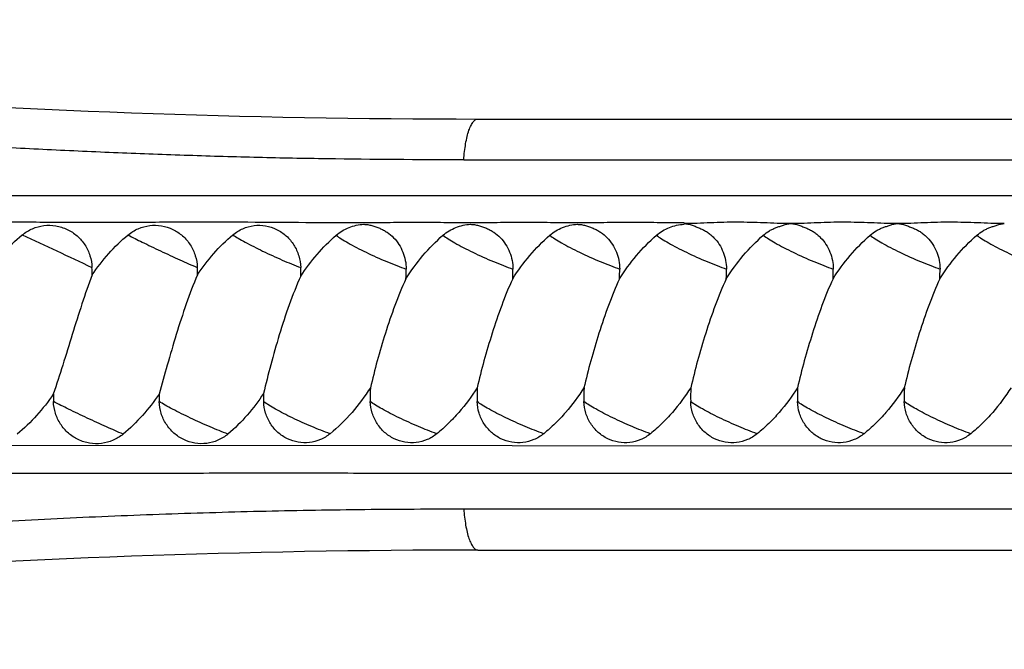
# Model space of a CAD drawing. Units: inches. Extents: x 3.7 to 18.4, y 2.2 to 12.8.
# Drawn here: x 4.9 to 6.1, y 6.3 to 7 of the extents above; entities that cross this region are included whole.
import ezdxf

# ---------------------------------------------------------------- set-up
doc = ezdxf.new("R2010")
doc.units = ezdxf.units.IN
doc.header["$LTSCALE"] = 1.21
doc.header["$MEASUREMENT"] = 0
doc.layers.get('0').update_dxf_attribs({"linetype": 'CONTINUOUS'})

msp = doc.modelspace()

# ---------------------------------------------------------------- linework, layer by layer
at = {"color": 7, "linetype": 'Continuous'}
for p, q in [((5.4524, 6.9235), (7.4632, 6.9235)), ((7.5243, 6.551), (4.2274, 6.5525)), ((5.4524, 6.4335), (7.4631, 6.4335))]:
    msp.add_line(p, q, dxfattribs=at)
at = {"color": 9, "linetype": 'Continuous'}
for p, q in [((5.4363, 6.8772), (7.1905, 6.8772)), ((3.9984, 6.8365), (7.1931, 6.8365)), ((7.1905, 6.4799), (5.4363, 6.4799))]:
    msp.add_line(p, q, dxfattribs=at)
at = {"color": 7, "linetype": 'Continuous'}
for centre, radius, start, end in [((5.4524, 17.9235), 11, 261.78615, 270), ((4.8286, 6.748), 0.1848, 359.469, 2.0843), ((4.9459, 6.748), 0.1874, 359.4752, 2.0572), ((5.0594, 6.7483), 0.1916, 358.9785, 1.8937), ((5.163, 6.7526), 0.2078, 357.0431, 0.0929), ((5.2845, 6.7526), 0.2078, 357.0404, 0.0947), ((5.406, 6.7526), 0.2078, 357.0403, 0.0948), ((5.5275, 6.7526), 0.2078, 357.0411, 0.0955), ((5.649, 6.7526), 0.2078, 357.0411, 0.0955), ((5.7705, 6.7526), 0.2078, 357.0411, 0.0955), ((5.1539, 6.6091), 0.1845, 179.468, 182.0879), ((5.2758, 6.6091), 0.1862, 179.4728, 182.0695), ((5.3933, 6.6094), 0.1848, 179.3261, 182.2054), ((5.5207, 6.6093), 0.1908, 177.3672, 182.0824), ((5.6422, 6.6093), 0.1907, 177.3634, 182.0861), ((5.7637, 6.6093), 0.1907, 177.3641, 182.0854), ((5.8852, 6.6093), 0.1907, 177.3641, 182.0854), ((6.0067, 6.6093), 0.1907, 177.3641, 182.0854), ((6.1282, 6.6093), 0.1907, 177.3641, 182.0854), ((5.4524, -4.5665), 11, 90, 98.21374)]:
    msp.add_arc(centre, radius, start, end, dxfattribs=at)
at = {"color": 9, "linetype": 'Continuous'}
for points, knots in [([(5.4363, 6.8772), (5.3844, 6.8771), (5.3064, 6.8776), (5.2021, 6.8796), (5.1228, 6.8819), (5.0428, 6.8849), (4.9623, 6.8885), (4.8816, 6.8927), (4.7751, 6.8993), (4.67, 6.9071), (4.5669, 6.916), (4.4923, 6.9231), (4.4317, 6.9294), (4.3846, 6.9345), (4.3395, 6.9395), (4.2834, 6.9459), (4.2385, 6.9506), (4.2157, 6.9528)], [0, 0, 0, 0, 0.127162, 0.191176, 0.25598, 0.321484, 0.38748, 0.453636, 0.519529, 0.649068, 0.712011, 0.773298, 0.832635, 0.861379, 0.889394, 0.943892, 1, 1, 1, 1]), ([(5.4363, 6.8772), (5.4365, 6.8803), (5.4371, 6.8864), (5.4384, 6.8952), (5.44, 6.9033), (5.442, 6.9103), (5.444, 6.9152), (5.4458, 6.9184), (5.4478, 6.9213), (5.4503, 6.9235), (5.4524, 6.9235)], [0, 0, 0, 0, 0.18122, 0.357858, 0.522185, 0.666739, 0.785874, 0.835792, 0.879518, 1, 1, 1, 1]), ([(4.9339, 6.7917), (4.9471, 6.7858), (4.9736, 6.7735), (5, 6.7611), (5.0133, 6.7547)], [0, 0, 0, 0, 0.495583, 1, 1, 1, 1]), ([(5.0544, 6.7917), (5.0597, 6.7889), (5.0719, 6.7828), (5.0916, 6.7733), (5.1125, 6.7637), (5.1265, 6.7575), (5.1331, 6.7547)], [0, 0, 0, 0, 0.206047, 0.472143, 0.752907, 1, 1, 1, 1]), ([(5.1736, 6.7917), (5.1756, 6.7904), (5.1802, 6.7876), (5.1914, 6.7814), (5.2081, 6.773), (5.2292, 6.7633), (5.2438, 6.7573), (5.2508, 6.7546)], [0, 0, 0, 0, 0.08317, 0.189029, 0.449044, 0.735856, 1, 1, 1, 1]), ([(5.2912, 6.7914), (5.293, 6.79), (5.2975, 6.7869), (5.3052, 6.7823), (5.3147, 6.7772), (5.3292, 6.7699), (5.3445, 6.763), (5.3598, 6.7569), (5.3672, 6.7542), (5.3708, 6.753)], [0, 0, 0, 0, 0.078756, 0.182192, 0.305412, 0.442579, 0.733342, 0.873328, 1, 1, 1, 1]), ([(5.4127, 6.7914), (5.4145, 6.79), (5.419, 6.7869), (5.4267, 6.7823), (5.4362, 6.7772), (5.4507, 6.7699), (5.466, 6.763), (5.4813, 6.7569), (5.4887, 6.7542), (5.4923, 6.753)], [0, 0, 0, 0, 0.078736, 0.182157, 0.30537, 0.442536, 0.733314, 0.873313, 1, 1, 1, 1]), ([(5.5342, 6.7914), (5.536, 6.79), (5.5405, 6.7869), (5.5482, 6.7823), (5.5577, 6.7772), (5.5722, 6.7699), (5.5875, 6.763), (5.6028, 6.7569), (5.6102, 6.7542), (5.6138, 6.753)], [0, 0, 0, 0, 0.078732, 0.182151, 0.305363, 0.442529, 0.73331, 0.873311, 1, 1, 1, 1]), ([(5.6557, 6.7914), (5.6575, 6.79), (5.662, 6.7869), (5.6697, 6.7823), (5.6792, 6.7772), (5.6937, 6.7699), (5.709, 6.763), (5.7243, 6.7569), (5.7317, 6.7542), (5.7353, 6.753)], [0, 0, 0, 0, 0.078733, 0.182153, 0.305365, 0.442531, 0.733311, 0.873311, 1, 1, 1, 1]), ([(5.7772, 6.7914), (5.779, 6.79), (5.7835, 6.7869), (5.7912, 6.7823), (5.8007, 6.7772), (5.8152, 6.7699), (5.8305, 6.763), (5.8458, 6.7569), (5.8532, 6.7542), (5.8568, 6.753)], [0, 0, 0, 0, 0.078733, 0.182153, 0.305365, 0.442531, 0.733311, 0.873311, 1, 1, 1, 1]), ([(5.8987, 6.7914), (5.9005, 6.79), (5.905, 6.7869), (5.9127, 6.7823), (5.9222, 6.7772), (5.9367, 6.7699), (5.952, 6.763), (5.9673, 6.7569), (5.9747, 6.7542), (5.9783, 6.753)], [0, 0, 0, 0, 0.078733, 0.182153, 0.305365, 0.442531, 0.733311, 0.873311, 1, 1, 1, 1]), ([(6.0202, 6.7914), (6.022, 6.79), (6.0265, 6.7869), (6.0342, 6.7823), (6.0437, 6.7772), (6.0582, 6.7699), (6.0735, 6.763), (6.0888, 6.7569), (6.0962, 6.7542), (6.0998, 6.753)], [0, 0, 0, 0, 0.078733, 0.182153, 0.305365, 0.442531, 0.733312, 0.873311, 1, 1, 1, 1]), ([(5.0488, 6.5653), (5.0424, 6.568), (5.0288, 6.5739), (5.008, 6.5834), (4.9879, 6.593), (4.9751, 6.5994), (4.9694, 6.6024)], [0, 0, 0, 0, 0.234638, 0.510859, 0.781518, 1, 1, 1, 1]), ([(5.168, 6.5653), (5.1612, 6.5679), (5.1469, 6.5737), (5.1259, 6.5832), (5.1088, 6.5916), (5.097, 6.598), (5.0919, 6.601), (5.0897, 6.6024)], [0, 0, 0, 0, 0.252073, 0.534203, 0.798543, 0.909744, 1, 1, 1, 1]), ([(5.2842, 6.5657), (5.2772, 6.5682), (5.2628, 6.5739), (5.2452, 6.5818), (5.2315, 6.5886), (5.2225, 6.5935), (5.215, 6.5979), (5.2105, 6.6008), (5.2087, 6.6022)], [0, 0, 0, 0, 0.266578, 0.552254, 0.687629, 0.810703, 0.91632, 1, 1, 1, 1]), ([(5.4058, 6.5657), (5.3987, 6.5682), (5.3842, 6.5739), (5.3666, 6.5819), (5.3529, 6.5887), (5.3439, 6.5936), (5.3363, 6.598), (5.3319, 6.6009), (5.33, 6.6023)], [0, 0, 0, 0, 0.266935, 0.552934, 0.688352, 0.811344, 0.916723, 1, 1, 1, 1]), ([(5.5273, 6.5657), (5.5202, 6.5682), (5.5057, 6.5739), (5.4881, 6.5819), (5.4744, 6.5887), (5.4654, 6.5936), (5.4579, 6.598), (5.4534, 6.6009), (5.4516, 6.6023)], [0, 0, 0, 0, 0.266918, 0.552906, 0.688323, 0.811318, 0.916707, 1, 1, 1, 1]), ([(5.6488, 6.5657), (5.6417, 6.5682), (5.6272, 6.5739), (5.6096, 6.5819), (5.5959, 6.5887), (5.5869, 6.5936), (5.5794, 6.598), (5.5749, 6.6009), (5.5731, 6.6023)], [0, 0, 0, 0, 0.266922, 0.552912, 0.688329, 0.811324, 0.91671, 1, 1, 1, 1]), ([(5.7703, 6.5657), (5.7632, 6.5682), (5.7487, 6.5739), (5.7311, 6.5819), (5.7174, 6.5887), (5.7084, 6.5936), (5.7009, 6.598), (5.6964, 6.6009), (5.6946, 6.6023)], [0, 0, 0, 0, 0.266922, 0.552912, 0.688329, 0.811324, 0.91671, 1, 1, 1, 1]), ([(5.8918, 6.5657), (5.8847, 6.5682), (5.8702, 6.5739), (5.8526, 6.5819), (5.8389, 6.5887), (5.8299, 6.5936), (5.8224, 6.598), (5.8179, 6.6009), (5.8161, 6.6023)], [0, 0, 0, 0, 0.266922, 0.552912, 0.688329, 0.811324, 0.91671, 1, 1, 1, 1]), ([(6.0133, 6.5657), (6.0062, 6.5682), (5.9917, 6.5739), (5.9741, 6.5819), (5.9604, 6.5887), (5.9514, 6.5936), (5.9439, 6.598), (5.9394, 6.6009), (5.9376, 6.6023)], [0, 0, 0, 0, 0.266923, 0.552912, 0.688329, 0.811324, 0.91671, 1, 1, 1, 1]), ([(7.1931, 6.5206), (7.1246, 6.5207), (7.0214, 6.5208), (6.8836, 6.5205), (6.7801, 6.5203), (6.6776, 6.5204), (6.5763, 6.5207), (6.4757, 6.5209), (6.3755, 6.5209), (6.2752, 6.5207), (6.1416, 6.5205), (5.9746, 6.5206), (5.8075, 6.5207), (5.6739, 6.5207), (5.5736, 6.5206), (5.4734, 6.5205), (5.3733, 6.5206), (5.2729, 6.5208), (5.1717, 6.5208), (5.0866, 6.5206), (5.0179, 6.5205), (4.966, 6.5205), (4.914, 6.5206), (4.845, 6.5207), (4.7597, 6.5206), (4.659, 6.5206), (4.5613, 6.5206), (4.4677, 6.5206), (4.3789, 6.5207), (4.2914, 6.5205), (4.1996, 6.5207), (4.1011, 6.5206), (4.0328, 6.5206), (3.9984, 6.5206)], [0, 0, 0, 0, 0.064291, 0.096906, 0.129412, 0.161501, 0.193148, 0.224559, 0.255924, 0.287297, 0.318673, 0.381425, 0.44416, 0.475535, 0.506933, 0.538325, 0.569645, 0.600948, 0.632556, 0.664662, 0.680864, 0.697129, 0.71341, 0.729657, 0.761892, 0.793535, 0.8242, 0.853666, 0.881489, 0.907544, 0.935825, 0.967712, 1, 1, 1, 1]), ([(5.4363, 6.4799), (5.3988, 6.4799), (5.3238, 6.4796), (5.2108, 6.4777), (5.0965, 6.4744), (4.9809, 6.4696), (4.8648, 6.4635), (4.7496, 6.456), (4.6549, 6.4486), (4.5805, 6.4422), (4.5262, 6.4372), (4.4731, 6.432), (4.4214, 6.4267), (4.3711, 6.4211), (4.3226, 6.4154), (4.2744, 6.41), (4.2242, 6.4051), (4.1705, 6.4), (4.1139, 6.3944), (4.0567, 6.3885), (4.0098, 6.3835), (3.9737, 6.3796), (3.9484, 6.3769), (3.9246, 6.3742), (3.9027, 6.3717), (3.8827, 6.3695), (3.8649, 6.3675), (3.8516, 6.3659), (3.8422, 6.3648), (3.8361, 6.3641), (3.8307, 6.3635), (3.826, 6.3629), (3.822, 6.3625), (3.8191, 6.3621), (3.8172, 6.3619), (3.816, 6.3618), (3.8149, 6.3617), (3.8141, 6.3616), (3.8135, 6.3615), (3.813, 6.3614), (3.8128, 6.3614), (3.8127, 6.3614), (3.8126, 6.3614), (3.8126, 6.3614), (3.8126, 6.3614)], [0, 0, 0, 0, 0.06906, 0.138102, 0.208203, 0.279541, 0.351168, 0.422286, 0.492065, 0.526205, 0.559713, 0.592497, 0.62445, 0.655515, 0.685575, 0.714477, 0.744856, 0.778442, 0.813812, 0.849565, 0.88423, 0.900712, 0.9164, 0.931133, 0.944759, 0.957139, 0.968144, 0.977659, 0.981827, 0.985587, 0.988927, 0.991841, 0.99432, 0.996357, 0.997208, 0.997947, 0.998573, 0.999086, 0.999486, 0.999771, 0.999871, 0.999943, 0.999986, 1, 1, 1, 1]), ([(5.4363, 6.4799), (5.4365, 6.4768), (5.4371, 6.4708), (5.4384, 6.462), (5.44, 6.454), (5.442, 6.4469), (5.444, 6.442), (5.4458, 6.4388), (5.4478, 6.4358), (5.4503, 6.4335), (5.4524, 6.4335)], [0, 0, 0, 0, 0.179707, 0.355418, 0.519373, 0.664086, 0.783841, 0.834163, 0.878305, 1, 1, 1, 1])]:
    msp.add_open_spline(points, degree=3, knots=knots, dxfattribs=at)
at = {"color": 7, "linetype": 'Continuous'}
for points, knots in [([(5.3225, 6.8053), (5.3006, 6.8053), (5.2566, 6.8056), (5.1904, 6.8062), (5.1235, 6.8061), (5.056, 6.806), (4.9881, 6.806), (4.92, 6.8061), (4.852, 6.806), (4.7625, 6.806), (4.6742, 6.806), (4.5874, 6.806), (4.5346, 6.806), (4.4932, 6.806), (4.4628, 6.8061), (4.433, 6.806), (4.4038, 6.806), (4.3751, 6.8061), (4.3516, 6.8062), (4.3331, 6.806), (4.3149, 6.8057), (4.3013, 6.8055), (4.2923, 6.8055)], [0, 0, 0, 0, 0.063846, 0.128057, 0.192961, 0.258536, 0.324589, 0.390791, 0.456851, 0.522495, 0.651398, 0.714101, 0.77528, 0.805211, 0.834661, 0.863613, 0.892031, 0.919825, 0.947016, 0.96046, 0.973821, 1, 1, 1, 1]), ([(4.9339, 6.7917), (4.9374, 6.7946), (4.9452, 6.7994), (4.9585, 6.803), (4.9722, 6.8027), (4.9853, 6.7986), (4.9968, 6.7911), (5.0058, 6.7807), (5.0116, 6.7683), (5.0132, 6.7592), (5.0133, 6.7547)], [0, 0, 0, 0, 0.125111, 0.250133, 0.375101, 0.500018, 0.624921, 0.749862, 0.874873, 1, 1, 1, 1]), ([(5.0544, 6.7917), (5.0579, 6.7946), (5.0657, 6.7994), (5.0789, 6.803), (5.0925, 6.8027), (5.1055, 6.7986), (5.1168, 6.7911), (5.1257, 6.7807), (5.1314, 6.7683), (5.133, 6.7592), (5.1331, 6.7547)], [0, 0, 0, 0, 0.125292, 0.250199, 0.374808, 0.499287, 0.623895, 0.748857, 0.874246, 1, 1, 1, 1]), ([(5.1736, 6.7917), (5.177, 6.7946), (5.1846, 6.7994), (5.1976, 6.803), (5.211, 6.8027), (5.2237, 6.7985), (5.2348, 6.791), (5.2421, 6.7823), (5.2463, 6.7744), (5.2495, 6.7659), (5.2507, 6.7591), (5.2508, 6.7546)], [0, 0, 0, 0, 0.125196, 0.249328, 0.37277, 0.496236, 0.620469, 0.745871, 0.809151, 0.872686, 1, 1, 1, 1]), ([(5.2912, 6.7914), (5.2955, 6.7951), (5.3031, 6.7995), (5.314, 6.803), (5.3197, 6.8038), (5.3225, 6.8038)], [0, 0, 0, 0, 0.497943, 0.749618, 1, 1, 1, 1]), ([(5.444, 6.8053), (5.4339, 6.8053), (5.4186, 6.8056), (5.3983, 6.8059), (5.3831, 6.806), (5.3679, 6.8059), (5.3477, 6.8056), (5.3326, 6.8053), (5.3225, 6.8053)], [0, 0, 0, 0, 0.250994, 0.376593, 0.501833, 0.626658, 0.751062, 1, 1, 1, 1]), ([(5.3225, 6.8038), (5.3241, 6.8038), (5.3272, 6.8035), (5.3318, 6.8025), (5.3363, 6.8011), (5.3407, 6.7994), (5.345, 6.7973), (5.3505, 6.794), (5.3567, 6.7887), (5.3628, 6.7811), (5.3688, 6.7694), (5.3708, 6.7595), (5.3708, 6.753)], [0, 0, 0, 0, 0.060711, 0.12113, 0.182118, 0.243756, 0.30572, 0.367883, 0.492921, 0.618916, 0.745687, 1, 1, 1, 1]), ([(5.4127, 6.7914), (5.417, 6.7951), (5.4246, 6.7995), (5.4355, 6.803), (5.4412, 6.8038), (5.444, 6.8038)], [0, 0, 0, 0, 0.497937, 0.749613, 1, 1, 1, 1]), ([(5.5655, 6.8053), (5.5554, 6.8053), (5.5401, 6.8056), (5.5198, 6.8059), (5.5046, 6.806), (5.4894, 6.8059), (5.4692, 6.8056), (5.4541, 6.8053), (5.444, 6.8053)], [0, 0, 0, 0, 0.250991, 0.376592, 0.501834, 0.626664, 0.751071, 1, 1, 1, 1]), ([(5.444, 6.8038), (5.4456, 6.8038), (5.4487, 6.8035), (5.4533, 6.8025), (5.4578, 6.8011), (5.4622, 6.7994), (5.4665, 6.7973), (5.472, 6.794), (5.4782, 6.7887), (5.4843, 6.7811), (5.4903, 6.7694), (5.4923, 6.7595), (5.4923, 6.753)], [0, 0, 0, 0, 0.060706, 0.12112, 0.182105, 0.243742, 0.305707, 0.367871, 0.492912, 0.618911, 0.745684, 1, 1, 1, 1]), ([(5.5342, 6.7914), (5.5385, 6.7951), (5.5461, 6.7995), (5.557, 6.803), (5.5627, 6.8038), (5.5655, 6.8038)], [0, 0, 0, 0, 0.497941, 0.749616, 1, 1, 1, 1]), ([(5.687, 6.8053), (5.6769, 6.8053), (5.6616, 6.8056), (5.6413, 6.8059), (5.6261, 6.806), (5.6109, 6.8059), (5.5907, 6.8056), (5.5756, 6.8053), (5.5655, 6.8053)], [0, 0, 0, 0, 0.250994, 0.376595, 0.501837, 0.626665, 0.751072, 1, 1, 1, 1]), ([(5.5655, 6.8038), (5.5671, 6.8038), (5.5702, 6.8035), (5.5748, 6.8025), (5.5793, 6.8011), (5.5837, 6.7994), (5.588, 6.7973), (5.5935, 6.794), (5.5997, 6.7887), (5.6058, 6.7811), (5.6118, 6.7694), (5.6138, 6.7595), (5.6138, 6.753)], [0, 0, 0, 0, 0.060713, 0.121138, 0.182124, 0.243749, 0.305701, 0.367863, 0.492912, 0.618907, 0.745682, 1, 1, 1, 1]), ([(5.6557, 6.7914), (5.66, 6.7951), (5.6676, 6.7995), (5.6785, 6.803), (5.6842, 6.8038), (5.687, 6.8038)], [0, 0, 0, 0, 0.497941, 0.749616, 1, 1, 1, 1]), ([(5.8083, 6.8046), (5.8032, 6.8046), (5.7931, 6.8048), (5.7779, 6.8055), (5.7627, 6.806), (5.7475, 6.8062), (5.7323, 6.8061), (5.7172, 6.8055), (5.702, 6.8048), (5.6919, 6.8046), (5.6868, 6.8046)], [0, 0, 0, 0, 0.12497, 0.24998, 0.374996, 0.500001, 0.625004, 0.750019, 0.87503, 1, 1, 1, 1]), ([(5.6868, 6.8046), (5.6884, 6.8046), (5.6915, 6.8042), (5.6961, 6.8028), (5.7006, 6.8011), (5.7051, 6.7993), (5.7094, 6.7973), (5.7136, 6.7949), (5.7174, 6.792), (5.7222, 6.7875), (5.7273, 6.7811), (5.7318, 6.7724), (5.7346, 6.7629), (5.7353, 6.7563), (5.7353, 6.753)], [0, 0, 0, 0, 0.060861, 0.122524, 0.184815, 0.24672, 0.308142, 0.369539, 0.431525, 0.49408, 0.61973, 0.745795, 0.872864, 1, 1, 1, 1]), ([(5.7772, 6.7914), (5.7794, 6.7933), (5.7829, 6.7958), (5.788, 6.7985), (5.7919, 6.8001), (5.7959, 6.8015), (5.8, 6.8029), (5.804, 6.8042), (5.8069, 6.8046), (5.8083, 6.8046)], [0, 0, 0, 0, 0.251498, 0.376509, 0.500799, 0.625496, 0.751203, 0.876438, 1, 1, 1, 1]), ([(5.9298, 6.8046), (5.9247, 6.8046), (5.9146, 6.8048), (5.8994, 6.8055), (5.8842, 6.806), (5.869, 6.8062), (5.8538, 6.8061), (5.8387, 6.8055), (5.8235, 6.8048), (5.8134, 6.8046), (5.8083, 6.8046)], [0, 0, 0, 0, 0.12497, 0.24998, 0.374996, 0.500001, 0.625004, 0.750019, 0.87503, 1, 1, 1, 1]), ([(5.8083, 6.8046), (5.8099, 6.8046), (5.813, 6.8042), (5.8176, 6.8028), (5.8221, 6.8011), (5.8266, 6.7993), (5.831, 6.7973), (5.8351, 6.7949), (5.8389, 6.792), (5.8437, 6.7875), (5.8488, 6.7811), (5.8533, 6.7724), (5.8561, 6.7629), (5.8568, 6.7563), (5.8568, 6.753)], [0, 0, 0, 0, 0.060861, 0.122524, 0.184815, 0.24672, 0.308142, 0.369539, 0.431525, 0.49408, 0.61973, 0.745795, 0.872864, 1, 1, 1, 1]), ([(5.8987, 6.7914), (5.9009, 6.7933), (5.9044, 6.7958), (5.9095, 6.7985), (5.9134, 6.8001), (5.9174, 6.8015), (5.9215, 6.8029), (5.9256, 6.8042), (5.9284, 6.8046), (5.9298, 6.8046)], [0, 0, 0, 0, 0.251499, 0.37651, 0.5008, 0.625496, 0.751202, 0.876439, 1, 1, 1, 1]), ([(6.0513, 6.8046), (6.0462, 6.8046), (6.0361, 6.8048), (6.0209, 6.8055), (6.0057, 6.806), (5.9905, 6.8062), (5.9754, 6.8061), (5.9602, 6.8055), (5.945, 6.8048), (5.9349, 6.8046), (5.9298, 6.8046)], [0, 0, 0, 0, 0.12497, 0.24998, 0.374996, 0.5, 0.625004, 0.750019, 0.87503, 1, 1, 1, 1]), ([(5.9298, 6.8046), (5.9314, 6.8046), (5.9345, 6.8042), (5.9391, 6.8028), (5.9436, 6.8011), (5.9481, 6.7993), (5.9525, 6.7973), (5.9566, 6.7949), (5.9604, 6.792), (5.9652, 6.7875), (5.9703, 6.7811), (5.9748, 6.7724), (5.9776, 6.7629), (5.9783, 6.7563), (5.9783, 6.753)], [0, 0, 0, 0, 0.060861, 0.122523, 0.184815, 0.246721, 0.308144, 0.36954, 0.431526, 0.49408, 0.619731, 0.745795, 0.872864, 1, 1, 1, 1]), ([(6.0202, 6.7914), (6.0224, 6.7933), (6.0259, 6.7958), (6.031, 6.7985), (6.0349, 6.8001), (6.0389, 6.8015), (6.043, 6.8029), (6.0471, 6.8042), (6.0499, 6.8046), (6.0513, 6.8046)], [0, 0, 0, 0, 0.251498, 0.376509, 0.500799, 0.625496, 0.751203, 0.876438, 1, 1, 1, 1]), ([(4.8928, 6.7463), (4.8986, 6.7547), (4.9112, 6.7709), (4.9259, 6.7853), (4.9339, 6.7917)], [0, 0, 0, 0, 0.499997, 1, 1, 1, 1]), ([(5.0134, 6.7463), (5.0192, 6.7547), (5.0318, 6.7709), (5.0465, 6.7853), (5.0544, 6.7917)], [0, 0, 0, 0, 0.500337, 1, 1, 1, 1]), ([(5.1332, 6.7463), (5.1389, 6.7547), (5.1513, 6.7709), (5.1658, 6.7853), (5.1736, 6.7917)], [0, 0, 0, 0, 0.501137, 1, 1, 1, 1]), ([(5.2509, 6.7449), (5.2566, 6.7535), (5.269, 6.77), (5.2834, 6.7847), (5.2912, 6.7914)], [0, 0, 0, 0, 0.501224, 1, 1, 1, 1]), ([(5.3705, 6.7419), (5.3764, 6.7511), (5.3893, 6.7687), (5.4045, 6.7843), (5.4127, 6.7914)], [0, 0, 0, 0, 0.501315, 1, 1, 1, 1]), ([(5.492, 6.7419), (5.4979, 6.7511), (5.5108, 6.7687), (5.526, 6.7843), (5.5342, 6.7914)], [0, 0, 0, 0, 0.501316, 1, 1, 1, 1]), ([(5.6135, 6.7419), (5.6194, 6.7511), (5.6323, 6.7687), (5.6475, 6.7843), (5.6557, 6.7914)], [0, 0, 0, 0, 0.501315, 1, 1, 1, 1]), ([(5.735, 6.7419), (5.7409, 6.7511), (5.7538, 6.7687), (5.769, 6.7843), (5.7772, 6.7914)], [0, 0, 0, 0, 0.501314, 1, 1, 1, 1]), ([(5.8565, 6.7419), (5.8624, 6.7511), (5.8753, 6.7687), (5.8905, 6.7843), (5.8987, 6.7914)], [0, 0, 0, 0, 0.501314, 1, 1, 1, 1]), ([(5.978, 6.7419), (5.9839, 6.7511), (5.9968, 6.7687), (6.012, 6.7843), (6.0202, 6.7914)], [0, 0, 0, 0, 0.501314, 1, 1, 1, 1]), ([(5.0134, 6.7463), (5.0093, 6.7354), (5.0016, 6.7129), (4.9908, 6.6786), (4.9803, 6.6443), (4.9731, 6.6217), (4.9693, 6.6108)], [0, 0, 0, 0, 0.245432, 0.501185, 0.756441, 1, 1, 1, 1]), ([(5.1332, 6.7463), (5.1286, 6.7355), (5.1201, 6.713), (5.1091, 6.6787), (5.0991, 6.6444), (5.0927, 6.6218), (5.0896, 6.6108)], [0, 0, 0, 0, 0.248327, 0.504823, 0.759153, 1, 1, 1, 1]), ([(5.2509, 6.7449), (5.246, 6.7342), (5.2373, 6.7121), (5.2262, 6.6783), (5.2167, 6.6447), (5.2111, 6.6224), (5.2085, 6.6115)], [0, 0, 0, 0, 0.251141, 0.50783, 0.760927, 1, 1, 1, 1]), ([(5.3705, 6.7419), (5.3659, 6.732), (5.3576, 6.7115), (5.347, 6.6802), (5.3378, 6.649), (5.3325, 6.6282), (5.3301, 6.618)], [0, 0, 0, 0, 0.251541, 0.507435, 0.759815, 1, 1, 1, 1]), ([(5.492, 6.7419), (5.4874, 6.732), (5.4791, 6.7115), (5.4685, 6.6802), (5.4593, 6.649), (5.454, 6.6282), (5.4516, 6.618)], [0, 0, 0, 0, 0.251541, 0.507431, 0.759809, 1, 1, 1, 1]), ([(5.6135, 6.7419), (5.6089, 6.732), (5.6006, 6.7115), (5.59, 6.6802), (5.5808, 6.649), (5.5755, 6.6282), (5.5731, 6.618)], [0, 0, 0, 0, 0.251542, 0.507432, 0.75981, 1, 1, 1, 1]), ([(5.735, 6.7419), (5.7304, 6.732), (5.7221, 6.7115), (5.7115, 6.6802), (5.7023, 6.649), (5.697, 6.6282), (5.6946, 6.618)], [0, 0, 0, 0, 0.251542, 0.507432, 0.75981, 1, 1, 1, 1]), ([(5.8565, 6.7419), (5.8519, 6.732), (5.8436, 6.7115), (5.833, 6.6802), (5.8238, 6.649), (5.8185, 6.6282), (5.8161, 6.618)], [0, 0, 0, 0, 0.251542, 0.507432, 0.75981, 1, 1, 1, 1]), ([(5.978, 6.7419), (5.9734, 6.732), (5.9651, 6.7115), (5.9545, 6.6802), (5.9453, 6.649), (5.94, 6.6282), (5.9376, 6.618)], [0, 0, 0, 0, 0.251542, 0.507432, 0.75981, 1, 1, 1, 1]), ([(4.9693, 6.6108), (4.9635, 6.6023), (4.9509, 6.5862), (4.9361, 6.5718), (4.9282, 6.5653)], [0, 0, 0, 0, 0.500061, 1, 1, 1, 1]), ([(5.0896, 6.6108), (5.0839, 6.6023), (5.0713, 6.5862), (5.0567, 6.5718), (5.0488, 6.5653)], [0, 0, 0, 0, 0.500029, 1, 1, 1, 1]), ([(5.2085, 6.6115), (5.2029, 6.6029), (5.1905, 6.5865), (5.1759, 6.5719), (5.168, 6.5653)], [0, 0, 0, 0, 0.500453, 1, 1, 1, 1]), ([(5.3301, 6.618), (5.3238, 6.6082), (5.3099, 6.5894), (5.2933, 6.573), (5.2842, 6.5657)], [0, 0, 0, 0, 0.501506, 1, 1, 1, 1]), ([(5.4516, 6.618), (5.4453, 6.6082), (5.4349, 6.5941), (5.4189, 6.5771), (5.4103, 6.5694), (5.4058, 6.5657)], [0, 0, 0, 0, 0.501265, 0.751051, 1, 1, 1, 1]), ([(5.5731, 6.618), (5.5668, 6.6082), (5.5564, 6.5941), (5.5404, 6.5771), (5.5318, 6.5694), (5.5273, 6.5657)], [0, 0, 0, 0, 0.501263, 0.751049, 1, 1, 1, 1]), ([(5.6946, 6.618), (5.6883, 6.6082), (5.6779, 6.5941), (5.6619, 6.5771), (5.6533, 6.5694), (5.6488, 6.5657)], [0, 0, 0, 0, 0.501263, 0.751049, 1, 1, 1, 1]), ([(5.8161, 6.618), (5.8098, 6.6082), (5.7994, 6.5941), (5.7835, 6.5771), (5.7748, 6.5694), (5.7703, 6.5657)], [0, 0, 0, 0, 0.501263, 0.751049, 1, 1, 1, 1]), ([(5.9376, 6.618), (5.9313, 6.6082), (5.9209, 6.5941), (5.905, 6.5771), (5.8963, 6.5694), (5.8918, 6.5657)], [0, 0, 0, 0, 0.501263, 0.751049, 1, 1, 1, 1]), ([(6.0591, 6.618), (6.0528, 6.6082), (6.0424, 6.5941), (6.0265, 6.5771), (6.0178, 6.5694), (6.0133, 6.5657)], [0, 0, 0, 0, 0.501263, 0.751049, 1, 1, 1, 1]), ([(5.0488, 6.5653), (5.0453, 6.5625), (5.0375, 6.5577), (5.0242, 6.5541), (5.0128, 6.5543), (5.004, 6.5564), (4.9955, 6.5597), (4.986, 6.566), (4.9785, 6.5747), (4.9741, 6.5826), (4.9708, 6.591), (4.9696, 6.5978), (4.9694, 6.6024)], [0, 0, 0, 0, 0.124811, 0.249543, 0.374318, 0.436891, 0.499484, 0.624428, 0.749451, 0.812125, 0.874822, 1, 1, 1, 1]), ([(5.168, 6.5653), (5.1646, 6.5625), (5.1569, 6.5577), (5.1439, 6.5541), (5.1304, 6.5544), (5.1174, 6.5585), (5.1061, 6.566), (5.0987, 6.5747), (5.0943, 6.5826), (5.0911, 6.591), (5.0899, 6.5978), (5.0897, 6.6024)], [0, 0, 0, 0, 0.124346, 0.248341, 0.372431, 0.496924, 0.621965, 0.747528, 0.810605, 0.873769, 1, 1, 1, 1]), ([(5.2842, 6.5657), (5.2809, 6.563), (5.2734, 6.5585), (5.2608, 6.5552), (5.2478, 6.5555), (5.2354, 6.5595), (5.2245, 6.5668), (5.2159, 6.5769), (5.2103, 6.589), (5.2088, 6.5978), (5.2087, 6.6022)], [0, 0, 0, 0, 0.124458, 0.247929, 0.37108, 0.494668, 0.619295, 0.745203, 0.872237, 1, 1, 1, 1]), ([(5.4058, 6.5657), (5.4024, 6.563), (5.3949, 6.5585), (5.3823, 6.5552), (5.3693, 6.5556), (5.3568, 6.5595), (5.3459, 6.5669), (5.3373, 6.577), (5.3317, 6.5891), (5.3302, 6.5979), (5.33, 6.6023)], [0, 0, 0, 0, 0.12441, 0.248124, 0.371291, 0.494898, 0.619417, 0.745143, 0.872309, 1, 1, 1, 1]), ([(5.5273, 6.5657), (5.5239, 6.563), (5.5164, 6.5585), (5.5038, 6.5552), (5.4908, 6.5556), (5.4783, 6.5596), (5.4674, 6.5669), (5.4588, 6.577), (5.4532, 6.5891), (5.4517, 6.5979), (5.4516, 6.6023)], [0, 0, 0, 0, 0.124411, 0.24813, 0.371298, 0.494908, 0.619426, 0.745149, 0.872312, 1, 1, 1, 1]), ([(5.6488, 6.5657), (5.6454, 6.563), (5.6379, 6.5585), (5.6253, 6.5552), (5.6123, 6.5556), (5.5998, 6.5596), (5.5889, 6.5669), (5.5803, 6.577), (5.5747, 6.5891), (5.5732, 6.5979), (5.5731, 6.6023)], [0, 0, 0, 0, 0.124412, 0.24813, 0.371299, 0.494908, 0.619426, 0.745149, 0.872312, 1, 1, 1, 1]), ([(5.7703, 6.5657), (5.7669, 6.563), (5.7594, 6.5585), (5.7468, 6.5552), (5.7338, 6.5556), (5.7214, 6.5596), (5.7104, 6.5669), (5.7018, 6.577), (5.6962, 6.5891), (5.6947, 6.5979), (5.6946, 6.6023)], [0, 0, 0, 0, 0.124412, 0.24813, 0.371298, 0.494907, 0.619425, 0.745149, 0.872312, 1, 1, 1, 1]), ([(5.8918, 6.5657), (5.8884, 6.563), (5.8809, 6.5585), (5.8683, 6.5552), (5.8553, 6.5556), (5.8429, 6.5596), (5.8319, 6.5669), (5.8234, 6.577), (5.8177, 6.5891), (5.8162, 6.5979), (5.8161, 6.6023)], [0, 0, 0, 0, 0.124412, 0.24813, 0.371298, 0.494907, 0.619425, 0.745149, 0.872312, 1, 1, 1, 1]), ([(6.0133, 6.5657), (6.0099, 6.563), (6.0024, 6.5585), (5.9898, 6.5552), (5.9768, 6.5556), (5.9644, 6.5596), (5.9534, 6.5669), (5.9449, 6.577), (5.9392, 6.5891), (5.9377, 6.5979), (5.9376, 6.6023)], [0, 0, 0, 0, 0.124412, 0.24813, 0.371298, 0.494907, 0.619425, 0.745149, 0.872312, 1, 1, 1, 1])]:
    msp.add_open_spline(points, degree=3, knots=knots, dxfattribs=at)

doc.saveas('drawing.dxf')
